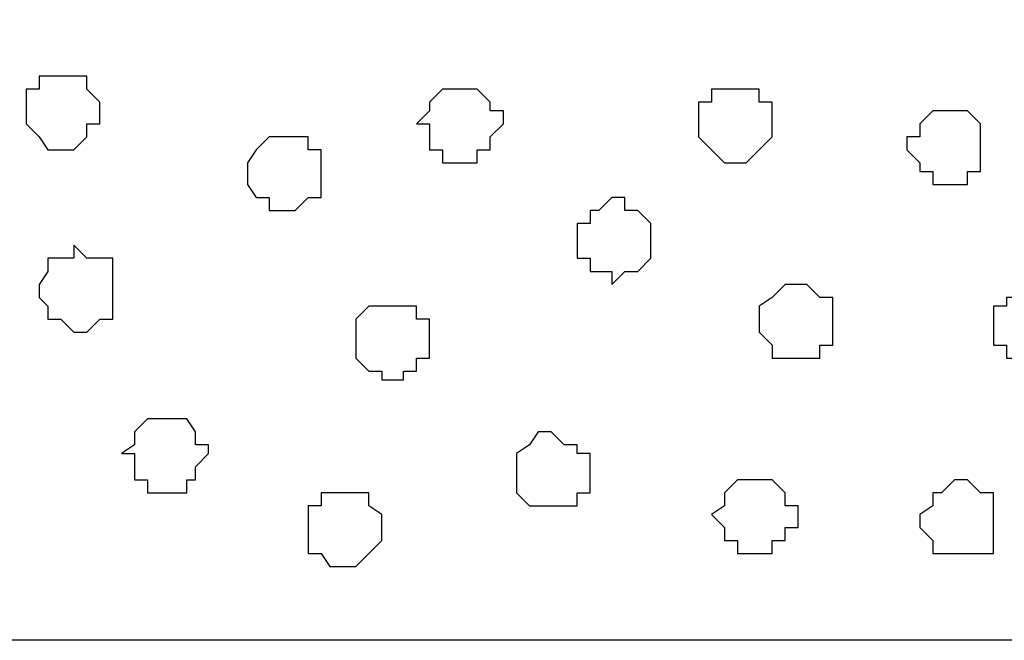
# Model space of a CAD drawing. Units: centimetres. Extents: x -8.5 to 8.6, y -10.2 to 13.4.
# Drawn here: x -2.7 to -2.2, y 0.2 to 0.5 of the extents above; entities that cross this region are included whole.
import ezdxf

# ---------------------------------------------------------------- set-up
doc = ezdxf.new("R2010")
doc.units = ezdxf.units.CM
doc.header["$MEASUREMENT"] = 0
doc.layers.add('Layer 1', color=7, linetype='Continuous')

msp = doc.modelspace()

# ---------------------------------------------------------------- linework, layer by layer
at = {"layer": 'Layer 1', "color": 7}
msp.add_open_spline([(-7.94032, 0.18556), (-7.94032, 0.18556), (8.55909, 0.18556), (8.55909, 0.18556), (8.55909, 0.18556), (8.55909, 0.18556), (8.55909, 0.49671), (8.55909, 0.49671), (8.55909, 0.49671), (8.55909, 0.49671), (-7.94032, 0.49671), (-7.94032, 0.49671), (-7.94032, 0.49671), (-7.94032, 0.49671), (-7.94032, 0.18556), (-7.94032, 0.18556)], degree=3, knots=[0, 0, 0, 0, 0.25, 0.25, 0.25, 0.25, 0.5, 0.5, 0.5, 0.5, 0.75, 0.75, 0.75, 0.75, 1, 1, 1, 1], dxfattribs=at)
at = {"layer": 'Layer 1', "lineweight": 9}
msp.add_open_spline([(-7.94032, 0.49671), (-7.94032, 0.49671), (8.55909, 0.49671), (8.55909, 0.49671), (8.55909, 0.49671), (8.55909, 0.49671), (8.55909, 0.18556), (8.55909, 0.18556), (8.55909, 0.18556), (8.55909, 0.18556), (-7.94032, 0.18556), (-7.94032, 0.18556), (-7.94032, 0.18556), (-7.94032, 0.18556), (-7.94032, 0.49671), (-7.94032, 0.49671)], degree=3, knots=[0, 0, 0, 0, 0.25, 0.25, 0.25, 0.25, 0.5, 0.5, 0.5, 0.5, 0.75, 0.75, 0.75, 0.75, 1, 1, 1, 1], dxfattribs=at)
at = {"layer": 'Layer 1', "color": 155}
for points, knots in [([(-2.70157, 0.46073), (-2.70157, 0.46073), (-2.68887, 0.46073), (-2.68887, 0.46073), (-2.68887, 0.46073), (-2.68887, 0.46073), (-2.68887, 0.45438), (-2.68887, 0.45438), (-2.68887, 0.45438), (-2.68887, 0.45438), (-2.68252, 0.44803), (-2.68252, 0.44803), (-2.68252, 0.44803), (-2.68252, 0.44803), (-2.68252, 0.43744), (-2.68252, 0.43744), (-2.68252, 0.43744), (-2.68252, 0.43744), (-2.68887, 0.43744), (-2.68887, 0.43744), (-2.68887, 0.43744), (-2.68887, 0.43744), (-2.68887, 0.43109), (-2.68887, 0.43109), (-2.68887, 0.43109), (-2.68887, 0.43109), (-2.69522, 0.42474), (-2.69522, 0.42474), (-2.69522, 0.42474), (-2.69522, 0.42474), (-2.70792, 0.42474), (-2.70792, 0.42474), (-2.70792, 0.42474), (-2.70792, 0.42474), (-2.71216, 0.43109), (-2.71216, 0.43109), (-2.71216, 0.43109), (-2.71216, 0.43109), (-2.71851, 0.43744), (-2.71851, 0.43744), (-2.71851, 0.43744), (-2.71851, 0.43744), (-2.71851, 0.45438), (-2.71851, 0.45438), (-2.71851, 0.45438), (-2.71851, 0.45438), (-2.71216, 0.45438), (-2.71216, 0.45438), (-2.71216, 0.45438), (-2.71216, 0.45438), (-2.71216, 0.46073), (-2.71216, 0.46073), (-2.71216, 0.46073), (-2.71216, 0.46073), (-2.70157, 0.46073), (-2.70157, 0.46073)], [0, 0, 0, 0, 0.071429, 0.071429, 0.071429, 0.071429, 0.142857, 0.142857, 0.142857, 0.142857, 0.214286, 0.214286, 0.214286, 0.214286, 0.285714, 0.285714, 0.285714, 0.285714, 0.357143, 0.357143, 0.357143, 0.357143, 0.428571, 0.428571, 0.428571, 0.428571, 0.5, 0.5, 0.5, 0.5, 0.571429, 0.571429, 0.571429, 0.571429, 0.642857, 0.642857, 0.642857, 0.642857, 0.714286, 0.714286, 0.714286, 0.714286, 0.785714, 0.785714, 0.785714, 0.785714, 0.857143, 0.857143, 0.857143, 0.857143, 0.928571, 0.928571, 0.928571, 0.928571, 1, 1, 1, 1]), ([(-2.50472, 0.45438), (-2.50472, 0.45438), (-2.49837, 0.45438), (-2.49837, 0.45438), (-2.49837, 0.45438), (-2.49837, 0.45438), (-2.49202, 0.44803), (-2.49202, 0.44803), (-2.49202, 0.44803), (-2.49202, 0.44803), (-2.49202, 0.44379), (-2.49202, 0.44379), (-2.49202, 0.44379), (-2.49202, 0.44379), (-2.48567, 0.44379), (-2.48567, 0.44379), (-2.48567, 0.44379), (-2.48567, 0.44379), (-2.48567, 0.43744), (-2.48567, 0.43744), (-2.48567, 0.43744), (-2.48567, 0.43744), (-2.49202, 0.43109), (-2.49202, 0.43109), (-2.49202, 0.43109), (-2.49202, 0.43109), (-2.49202, 0.42474), (-2.49202, 0.42474), (-2.49202, 0.42474), (-2.49202, 0.42474), (-2.49837, 0.42474), (-2.49837, 0.42474), (-2.49837, 0.42474), (-2.49837, 0.42474), (-2.49837, 0.41839), (-2.49837, 0.41839), (-2.49837, 0.41839), (-2.49837, 0.41839), (-2.51531, 0.41839), (-2.51531, 0.41839), (-2.51531, 0.41839), (-2.51531, 0.41839), (-2.51531, 0.42474), (-2.51531, 0.42474), (-2.51531, 0.42474), (-2.51531, 0.42474), (-2.52166, 0.42474), (-2.52166, 0.42474), (-2.52166, 0.42474), (-2.52166, 0.42474), (-2.52166, 0.43744), (-2.52166, 0.43744), (-2.52166, 0.43744), (-2.52166, 0.43744), (-2.52801, 0.43744), (-2.52801, 0.43744), (-2.52801, 0.43744), (-2.52801, 0.43744), (-2.52166, 0.44379), (-2.52166, 0.44379), (-2.52166, 0.44379), (-2.52166, 0.44379), (-2.52166, 0.44803), (-2.52166, 0.44803), (-2.52166, 0.44803), (-2.52166, 0.44803), (-2.51531, 0.45438), (-2.51531, 0.45438), (-2.51531, 0.45438), (-2.51531, 0.45438), (-2.50472, 0.45438), (-2.50472, 0.45438)], [0, 0, 0, 0, 0.055556, 0.055556, 0.055556, 0.055556, 0.111111, 0.111111, 0.111111, 0.111111, 0.166667, 0.166667, 0.166667, 0.166667, 0.222222, 0.222222, 0.222222, 0.222222, 0.277778, 0.277778, 0.277778, 0.277778, 0.333333, 0.333333, 0.333333, 0.333333, 0.388889, 0.388889, 0.388889, 0.388889, 0.444444, 0.444444, 0.444444, 0.444444, 0.5, 0.5, 0.5, 0.5, 0.555556, 0.555556, 0.555556, 0.555556, 0.611111, 0.611111, 0.611111, 0.611111, 0.666667, 0.666667, 0.666667, 0.666667, 0.722222, 0.722222, 0.722222, 0.722222, 0.777778, 0.777778, 0.777778, 0.777778, 0.833333, 0.833333, 0.833333, 0.833333, 0.888889, 0.888889, 0.888889, 0.888889, 0.944444, 0.944444, 0.944444, 0.944444, 1, 1, 1, 1]), ([(-2.37137, 0.45438), (-2.37137, 0.45438), (-2.36079, 0.45438), (-2.36079, 0.45438), (-2.36079, 0.45438), (-2.36079, 0.45438), (-2.36079, 0.44803), (-2.36079, 0.44803), (-2.36079, 0.44803), (-2.36079, 0.44803), (-2.35444, 0.44803), (-2.35444, 0.44803), (-2.35444, 0.44803), (-2.35444, 0.44803), (-2.35444, 0.43109), (-2.35444, 0.43109), (-2.35444, 0.43109), (-2.35444, 0.43109), (-2.36079, 0.42474), (-2.36079, 0.42474), (-2.36079, 0.42474), (-2.36079, 0.42474), (-2.36714, 0.41839), (-2.36714, 0.41839), (-2.36714, 0.41839), (-2.36714, 0.41839), (-2.37772, 0.41839), (-2.37772, 0.41839), (-2.37772, 0.41839), (-2.37772, 0.41839), (-2.38407, 0.42474), (-2.38407, 0.42474), (-2.38407, 0.42474), (-2.38407, 0.42474), (-2.39042, 0.43109), (-2.39042, 0.43109), (-2.39042, 0.43109), (-2.39042, 0.43109), (-2.39042, 0.44803), (-2.39042, 0.44803), (-2.39042, 0.44803), (-2.39042, 0.44803), (-2.38407, 0.44803), (-2.38407, 0.44803), (-2.38407, 0.44803), (-2.38407, 0.44803), (-2.38407, 0.45438), (-2.38407, 0.45438), (-2.38407, 0.45438), (-2.38407, 0.45438), (-2.37137, 0.45438), (-2.37137, 0.45438)], [0, 0, 0, 0, 0.076923, 0.076923, 0.076923, 0.076923, 0.153846, 0.153846, 0.153846, 0.153846, 0.230769, 0.230769, 0.230769, 0.230769, 0.307692, 0.307692, 0.307692, 0.307692, 0.384615, 0.384615, 0.384615, 0.384615, 0.461538, 0.461538, 0.461538, 0.461538, 0.538462, 0.538462, 0.538462, 0.538462, 0.615385, 0.615385, 0.615385, 0.615385, 0.692308, 0.692308, 0.692308, 0.692308, 0.769231, 0.769231, 0.769231, 0.769231, 0.846154, 0.846154, 0.846154, 0.846154, 0.923077, 0.923077, 0.923077, 0.923077, 1, 1, 1, 1]), ([(-2.27189, 0.44379), (-2.27189, 0.44379), (-2.25919, 0.44379), (-2.25919, 0.44379), (-2.25919, 0.44379), (-2.25919, 0.44379), (-2.25284, 0.43744), (-2.25284, 0.43744), (-2.25284, 0.43744), (-2.25284, 0.43744), (-2.25284, 0.41416), (-2.25284, 0.41416), (-2.25284, 0.41416), (-2.25284, 0.41416), (-2.25919, 0.41416), (-2.25919, 0.41416), (-2.25919, 0.41416), (-2.25919, 0.41416), (-2.25919, 0.40781), (-2.25919, 0.40781), (-2.25919, 0.40781), (-2.25919, 0.40781), (-2.27612, 0.40781), (-2.27612, 0.40781), (-2.27612, 0.40781), (-2.27612, 0.40781), (-2.27612, 0.41416), (-2.27612, 0.41416), (-2.27612, 0.41416), (-2.27612, 0.41416), (-2.28247, 0.41416), (-2.28247, 0.41416), (-2.28247, 0.41416), (-2.28247, 0.41416), (-2.28247, 0.41839), (-2.28247, 0.41839), (-2.28247, 0.41839), (-2.28247, 0.41839), (-2.28882, 0.42474), (-2.28882, 0.42474), (-2.28882, 0.42474), (-2.28882, 0.42474), (-2.28882, 0.43109), (-2.28882, 0.43109), (-2.28882, 0.43109), (-2.28882, 0.43109), (-2.28247, 0.43109), (-2.28247, 0.43109), (-2.28247, 0.43109), (-2.28247, 0.43109), (-2.28247, 0.43744), (-2.28247, 0.43744), (-2.28247, 0.43744), (-2.28247, 0.43744), (-2.27612, 0.44379), (-2.27612, 0.44379), (-2.27612, 0.44379), (-2.27612, 0.44379), (-2.27189, 0.44379), (-2.27189, 0.44379)], [0, 0, 0, 0, 0.066667, 0.066667, 0.066667, 0.066667, 0.133333, 0.133333, 0.133333, 0.133333, 0.2, 0.2, 0.2, 0.2, 0.266667, 0.266667, 0.266667, 0.266667, 0.333333, 0.333333, 0.333333, 0.333333, 0.4, 0.4, 0.4, 0.4, 0.466667, 0.466667, 0.466667, 0.466667, 0.533333, 0.533333, 0.533333, 0.533333, 0.6, 0.6, 0.6, 0.6, 0.666667, 0.666667, 0.666667, 0.666667, 0.733333, 0.733333, 0.733333, 0.733333, 0.8, 0.8, 0.8, 0.8, 0.866667, 0.866667, 0.866667, 0.866667, 0.933333, 0.933333, 0.933333, 0.933333, 1, 1, 1, 1]), ([(-2.59362, 0.43109), (-2.59362, 0.43109), (-2.58092, 0.43109), (-2.58092, 0.43109), (-2.58092, 0.43109), (-2.58092, 0.43109), (-2.58092, 0.42474), (-2.58092, 0.42474), (-2.58092, 0.42474), (-2.58092, 0.42474), (-2.57457, 0.42474), (-2.57457, 0.42474), (-2.57457, 0.42474), (-2.57457, 0.42474), (-2.57457, 0.40146), (-2.57457, 0.40146), (-2.57457, 0.40146), (-2.57457, 0.40146), (-2.58092, 0.40146), (-2.58092, 0.40146), (-2.58092, 0.40146), (-2.58092, 0.40146), (-2.58727, 0.39511), (-2.58727, 0.39511), (-2.58727, 0.39511), (-2.58727, 0.39511), (-2.59997, 0.39511), (-2.59997, 0.39511), (-2.59997, 0.39511), (-2.59997, 0.39511), (-2.59997, 0.40146), (-2.59997, 0.40146), (-2.59997, 0.40146), (-2.59997, 0.40146), (-2.60632, 0.40146), (-2.60632, 0.40146), (-2.60632, 0.40146), (-2.60632, 0.40146), (-2.61056, 0.40781), (-2.61056, 0.40781), (-2.61056, 0.40781), (-2.61056, 0.40781), (-2.61056, 0.41839), (-2.61056, 0.41839), (-2.61056, 0.41839), (-2.61056, 0.41839), (-2.60632, 0.42474), (-2.60632, 0.42474), (-2.60632, 0.42474), (-2.60632, 0.42474), (-2.59997, 0.43109), (-2.59997, 0.43109), (-2.59997, 0.43109), (-2.59997, 0.43109), (-2.59362, 0.43109), (-2.59362, 0.43109)], [0, 0, 0, 0, 0.071429, 0.071429, 0.071429, 0.071429, 0.142857, 0.142857, 0.142857, 0.142857, 0.214286, 0.214286, 0.214286, 0.214286, 0.285714, 0.285714, 0.285714, 0.285714, 0.357143, 0.357143, 0.357143, 0.357143, 0.428571, 0.428571, 0.428571, 0.428571, 0.5, 0.5, 0.5, 0.5, 0.571429, 0.571429, 0.571429, 0.571429, 0.642857, 0.642857, 0.642857, 0.642857, 0.714286, 0.714286, 0.714286, 0.714286, 0.785714, 0.785714, 0.785714, 0.785714, 0.857143, 0.857143, 0.857143, 0.857143, 0.928571, 0.928571, 0.928571, 0.928571, 1, 1, 1, 1]), ([(-2.43276, 0.40146), (-2.43276, 0.40146), (-2.42641, 0.40146), (-2.42641, 0.40146), (-2.42641, 0.40146), (-2.42641, 0.40146), (-2.42641, 0.39511), (-2.42641, 0.39511), (-2.42641, 0.39511), (-2.42641, 0.39511), (-2.42006, 0.39511), (-2.42006, 0.39511), (-2.42006, 0.39511), (-2.42006, 0.39511), (-2.41371, 0.38876), (-2.41371, 0.38876), (-2.41371, 0.38876), (-2.41371, 0.38876), (-2.41371, 0.37183), (-2.41371, 0.37183), (-2.41371, 0.37183), (-2.41371, 0.37183), (-2.42006, 0.36548), (-2.42006, 0.36548), (-2.42006, 0.36548), (-2.42006, 0.36548), (-2.42641, 0.36548), (-2.42641, 0.36548), (-2.42641, 0.36548), (-2.42641, 0.36548), (-2.43276, 0.35913), (-2.43276, 0.35913), (-2.43276, 0.35913), (-2.43276, 0.35913), (-2.43276, 0.36548), (-2.43276, 0.36548), (-2.43276, 0.36548), (-2.43276, 0.36548), (-2.44334, 0.36548), (-2.44334, 0.36548), (-2.44334, 0.36548), (-2.44334, 0.36548), (-2.44334, 0.37183), (-2.44334, 0.37183), (-2.44334, 0.37183), (-2.44334, 0.37183), (-2.44969, 0.37183), (-2.44969, 0.37183), (-2.44969, 0.37183), (-2.44969, 0.37183), (-2.44969, 0.38876), (-2.44969, 0.38876), (-2.44969, 0.38876), (-2.44969, 0.38876), (-2.44334, 0.38876), (-2.44334, 0.38876), (-2.44334, 0.38876), (-2.44334, 0.38876), (-2.44334, 0.39511), (-2.44334, 0.39511), (-2.44334, 0.39511), (-2.44334, 0.39511), (-2.43911, 0.39511), (-2.43911, 0.39511), (-2.43911, 0.39511), (-2.43911, 0.39511), (-2.43276, 0.40146), (-2.43276, 0.40146)], [0, 0, 0, 0, 0.058824, 0.058824, 0.058824, 0.058824, 0.117647, 0.117647, 0.117647, 0.117647, 0.176471, 0.176471, 0.176471, 0.176471, 0.235294, 0.235294, 0.235294, 0.235294, 0.294118, 0.294118, 0.294118, 0.294118, 0.352941, 0.352941, 0.352941, 0.352941, 0.411765, 0.411765, 0.411765, 0.411765, 0.470588, 0.470588, 0.470588, 0.470588, 0.529412, 0.529412, 0.529412, 0.529412, 0.588235, 0.588235, 0.588235, 0.588235, 0.647059, 0.647059, 0.647059, 0.647059, 0.705882, 0.705882, 0.705882, 0.705882, 0.764706, 0.764706, 0.764706, 0.764706, 0.823529, 0.823529, 0.823529, 0.823529, 0.882353, 0.882353, 0.882353, 0.882353, 0.941176, 0.941176, 0.941176, 0.941176, 1, 1, 1, 1]), ([(-2.69522, 0.37818), (-2.69522, 0.37818), (-2.68887, 0.37183), (-2.68887, 0.37183), (-2.68887, 0.37183), (-2.68887, 0.37183), (-2.67617, 0.37183), (-2.67617, 0.37183), (-2.67617, 0.37183), (-2.67617, 0.37183), (-2.67617, 0.34219), (-2.67617, 0.34219), (-2.67617, 0.34219), (-2.67617, 0.34219), (-2.68252, 0.34219), (-2.68252, 0.34219), (-2.68252, 0.34219), (-2.68252, 0.34219), (-2.68887, 0.33584), (-2.68887, 0.33584), (-2.68887, 0.33584), (-2.68887, 0.33584), (-2.69522, 0.33584), (-2.69522, 0.33584), (-2.69522, 0.33584), (-2.69522, 0.33584), (-2.70157, 0.34219), (-2.70157, 0.34219), (-2.70157, 0.34219), (-2.70157, 0.34219), (-2.70792, 0.34219), (-2.70792, 0.34219), (-2.70792, 0.34219), (-2.70792, 0.34219), (-2.70792, 0.34854), (-2.70792, 0.34854), (-2.70792, 0.34854), (-2.70792, 0.34854), (-2.71216, 0.35278), (-2.71216, 0.35278), (-2.71216, 0.35278), (-2.71216, 0.35278), (-2.71216, 0.35913), (-2.71216, 0.35913), (-2.71216, 0.35913), (-2.71216, 0.35913), (-2.70792, 0.36548), (-2.70792, 0.36548), (-2.70792, 0.36548), (-2.70792, 0.36548), (-2.70792, 0.37183), (-2.70792, 0.37183), (-2.70792, 0.37183), (-2.70792, 0.37183), (-2.69522, 0.37183), (-2.69522, 0.37183), (-2.69522, 0.37183), (-2.69522, 0.37183), (-2.69522, 0.37818), (-2.69522, 0.37818)], [0, 0, 0, 0, 0.066667, 0.066667, 0.066667, 0.066667, 0.133333, 0.133333, 0.133333, 0.133333, 0.2, 0.2, 0.2, 0.2, 0.266667, 0.266667, 0.266667, 0.266667, 0.333333, 0.333333, 0.333333, 0.333333, 0.4, 0.4, 0.4, 0.4, 0.466667, 0.466667, 0.466667, 0.466667, 0.533333, 0.533333, 0.533333, 0.533333, 0.6, 0.6, 0.6, 0.6, 0.666667, 0.666667, 0.666667, 0.666667, 0.733333, 0.733333, 0.733333, 0.733333, 0.8, 0.8, 0.8, 0.8, 0.866667, 0.866667, 0.866667, 0.866667, 0.933333, 0.933333, 0.933333, 0.933333, 1, 1, 1, 1]), ([(-2.34174, 0.35913), (-2.34174, 0.35913), (-2.33751, 0.35913), (-2.33751, 0.35913), (-2.33751, 0.35913), (-2.33751, 0.35913), (-2.33116, 0.35278), (-2.33116, 0.35278), (-2.33116, 0.35278), (-2.33116, 0.35278), (-2.32481, 0.35278), (-2.32481, 0.35278), (-2.32481, 0.35278), (-2.32481, 0.35278), (-2.32481, 0.32949), (-2.32481, 0.32949), (-2.32481, 0.32949), (-2.32481, 0.32949), (-2.33116, 0.32949), (-2.33116, 0.32949), (-2.33116, 0.32949), (-2.33116, 0.32949), (-2.33116, 0.32314), (-2.33116, 0.32314), (-2.33116, 0.32314), (-2.33116, 0.32314), (-2.35444, 0.32314), (-2.35444, 0.32314), (-2.35444, 0.32314), (-2.35444, 0.32314), (-2.35444, 0.32949), (-2.35444, 0.32949), (-2.35444, 0.32949), (-2.35444, 0.32949), (-2.36079, 0.33584), (-2.36079, 0.33584), (-2.36079, 0.33584), (-2.36079, 0.33584), (-2.36079, 0.34854), (-2.36079, 0.34854), (-2.36079, 0.34854), (-2.36079, 0.34854), (-2.35444, 0.35278), (-2.35444, 0.35278), (-2.35444, 0.35278), (-2.35444, 0.35278), (-2.34809, 0.35913), (-2.34809, 0.35913), (-2.34809, 0.35913), (-2.34809, 0.35913), (-2.34174, 0.35913), (-2.34174, 0.35913)], [0, 0, 0, 0, 0.076923, 0.076923, 0.076923, 0.076923, 0.153846, 0.153846, 0.153846, 0.153846, 0.230769, 0.230769, 0.230769, 0.230769, 0.307692, 0.307692, 0.307692, 0.307692, 0.384615, 0.384615, 0.384615, 0.384615, 0.461538, 0.461538, 0.461538, 0.461538, 0.538462, 0.538462, 0.538462, 0.538462, 0.615385, 0.615385, 0.615385, 0.615385, 0.692308, 0.692308, 0.692308, 0.692308, 0.769231, 0.769231, 0.769231, 0.769231, 0.846154, 0.846154, 0.846154, 0.846154, 0.923077, 0.923077, 0.923077, 0.923077, 1, 1, 1, 1]), ([(-2.22956, 0.35913), (-2.22956, 0.35913), (-2.22321, 0.35278), (-2.22321, 0.35278), (-2.22321, 0.35278), (-2.22321, 0.35278), (-2.21686, 0.35278), (-2.21686, 0.35278), (-2.21686, 0.35278), (-2.21686, 0.35278), (-2.21051, 0.34854), (-2.21051, 0.34854), (-2.21051, 0.34854), (-2.21051, 0.34854), (-2.21051, 0.32949), (-2.21051, 0.32949), (-2.21051, 0.32949), (-2.21051, 0.32949), (-2.21686, 0.32314), (-2.21686, 0.32314), (-2.21686, 0.32314), (-2.21686, 0.32314), (-2.22321, 0.32314), (-2.22321, 0.32314), (-2.22321, 0.32314), (-2.22321, 0.32314), (-2.22321, 0.31679), (-2.22321, 0.31679), (-2.22321, 0.31679), (-2.22321, 0.31679), (-2.23591, 0.31679), (-2.23591, 0.31679), (-2.23591, 0.31679), (-2.23591, 0.31679), (-2.23591, 0.32314), (-2.23591, 0.32314), (-2.23591, 0.32314), (-2.23591, 0.32314), (-2.24014, 0.32314), (-2.24014, 0.32314), (-2.24014, 0.32314), (-2.24014, 0.32314), (-2.24014, 0.32949), (-2.24014, 0.32949), (-2.24014, 0.32949), (-2.24014, 0.32949), (-2.24649, 0.32949), (-2.24649, 0.32949), (-2.24649, 0.32949), (-2.24649, 0.32949), (-2.24649, 0.34854), (-2.24649, 0.34854), (-2.24649, 0.34854), (-2.24649, 0.34854), (-2.24014, 0.34854), (-2.24014, 0.34854), (-2.24014, 0.34854), (-2.24014, 0.34854), (-2.24014, 0.35278), (-2.24014, 0.35278), (-2.24014, 0.35278), (-2.24014, 0.35278), (-2.23591, 0.35278), (-2.23591, 0.35278), (-2.23591, 0.35278), (-2.23591, 0.35278), (-2.22956, 0.35913), (-2.22956, 0.35913)], [0, 0, 0, 0, 0.058824, 0.058824, 0.058824, 0.058824, 0.117647, 0.117647, 0.117647, 0.117647, 0.176471, 0.176471, 0.176471, 0.176471, 0.235294, 0.235294, 0.235294, 0.235294, 0.294118, 0.294118, 0.294118, 0.294118, 0.352941, 0.352941, 0.352941, 0.352941, 0.411765, 0.411765, 0.411765, 0.411765, 0.470588, 0.470588, 0.470588, 0.470588, 0.529412, 0.529412, 0.529412, 0.529412, 0.588235, 0.588235, 0.588235, 0.588235, 0.647059, 0.647059, 0.647059, 0.647059, 0.705882, 0.705882, 0.705882, 0.705882, 0.764706, 0.764706, 0.764706, 0.764706, 0.823529, 0.823529, 0.823529, 0.823529, 0.882353, 0.882353, 0.882353, 0.882353, 0.941176, 0.941176, 0.941176, 0.941176, 1, 1, 1, 1]), ([(-2.54071, 0.34854), (-2.54071, 0.34854), (-2.52801, 0.34854), (-2.52801, 0.34854), (-2.52801, 0.34854), (-2.52801, 0.34854), (-2.52801, 0.34219), (-2.52801, 0.34219), (-2.52801, 0.34219), (-2.52801, 0.34219), (-2.52166, 0.34219), (-2.52166, 0.34219), (-2.52166, 0.34219), (-2.52166, 0.34219), (-2.52166, 0.32314), (-2.52166, 0.32314), (-2.52166, 0.32314), (-2.52166, 0.32314), (-2.52801, 0.32314), (-2.52801, 0.32314), (-2.52801, 0.32314), (-2.52801, 0.32314), (-2.52801, 0.31679), (-2.52801, 0.31679), (-2.52801, 0.31679), (-2.52801, 0.31679), (-2.53436, 0.31679), (-2.53436, 0.31679), (-2.53436, 0.31679), (-2.53436, 0.31679), (-2.53436, 0.31256), (-2.53436, 0.31256), (-2.53436, 0.31256), (-2.53436, 0.31256), (-2.54494, 0.31256), (-2.54494, 0.31256), (-2.54494, 0.31256), (-2.54494, 0.31256), (-2.54494, 0.31679), (-2.54494, 0.31679), (-2.54494, 0.31679), (-2.54494, 0.31679), (-2.55129, 0.31679), (-2.55129, 0.31679), (-2.55129, 0.31679), (-2.55129, 0.31679), (-2.55764, 0.32314), (-2.55764, 0.32314), (-2.55764, 0.32314), (-2.55764, 0.32314), (-2.55764, 0.34219), (-2.55764, 0.34219), (-2.55764, 0.34219), (-2.55764, 0.34219), (-2.55129, 0.34854), (-2.55129, 0.34854), (-2.55129, 0.34854), (-2.55129, 0.34854), (-2.54071, 0.34854), (-2.54071, 0.34854)], [0, 0, 0, 0, 0.066667, 0.066667, 0.066667, 0.066667, 0.133333, 0.133333, 0.133333, 0.133333, 0.2, 0.2, 0.2, 0.2, 0.266667, 0.266667, 0.266667, 0.266667, 0.333333, 0.333333, 0.333333, 0.333333, 0.4, 0.4, 0.4, 0.4, 0.466667, 0.466667, 0.466667, 0.466667, 0.533333, 0.533333, 0.533333, 0.533333, 0.6, 0.6, 0.6, 0.6, 0.666667, 0.666667, 0.666667, 0.666667, 0.733333, 0.733333, 0.733333, 0.733333, 0.8, 0.8, 0.8, 0.8, 0.866667, 0.866667, 0.866667, 0.866667, 0.933333, 0.933333, 0.933333, 0.933333, 1, 1, 1, 1]), ([(-2.64654, 0.29351), (-2.64654, 0.29351), (-2.64019, 0.29351), (-2.64019, 0.29351), (-2.64019, 0.29351), (-2.64019, 0.29351), (-2.63596, 0.28716), (-2.63596, 0.28716), (-2.63596, 0.28716), (-2.63596, 0.28716), (-2.63596, 0.28081), (-2.63596, 0.28081), (-2.63596, 0.28081), (-2.63596, 0.28081), (-2.62961, 0.28081), (-2.62961, 0.28081), (-2.62961, 0.28081), (-2.62961, 0.28081), (-2.62961, 0.27658), (-2.62961, 0.27658), (-2.62961, 0.27658), (-2.62961, 0.27658), (-2.63596, 0.27023), (-2.63596, 0.27023), (-2.63596, 0.27023), (-2.63596, 0.27023), (-2.63596, 0.26388), (-2.63596, 0.26388), (-2.63596, 0.26388), (-2.63596, 0.26388), (-2.64019, 0.26388), (-2.64019, 0.26388), (-2.64019, 0.26388), (-2.64019, 0.26388), (-2.64019, 0.25753), (-2.64019, 0.25753), (-2.64019, 0.25753), (-2.64019, 0.25753), (-2.65924, 0.25753), (-2.65924, 0.25753), (-2.65924, 0.25753), (-2.65924, 0.25753), (-2.65924, 0.26388), (-2.65924, 0.26388), (-2.65924, 0.26388), (-2.65924, 0.26388), (-2.66559, 0.26388), (-2.66559, 0.26388), (-2.66559, 0.26388), (-2.66559, 0.26388), (-2.66559, 0.27658), (-2.66559, 0.27658), (-2.66559, 0.27658), (-2.66559, 0.27658), (-2.67194, 0.27658), (-2.67194, 0.27658), (-2.67194, 0.27658), (-2.67194, 0.27658), (-2.66559, 0.28081), (-2.66559, 0.28081), (-2.66559, 0.28081), (-2.66559, 0.28081), (-2.66559, 0.28716), (-2.66559, 0.28716), (-2.66559, 0.28716), (-2.66559, 0.28716), (-2.65924, 0.29351), (-2.65924, 0.29351), (-2.65924, 0.29351), (-2.65924, 0.29351), (-2.64654, 0.29351), (-2.64654, 0.29351)], [0, 0, 0, 0, 0.055556, 0.055556, 0.055556, 0.055556, 0.111111, 0.111111, 0.111111, 0.111111, 0.166667, 0.166667, 0.166667, 0.166667, 0.222222, 0.222222, 0.222222, 0.222222, 0.277778, 0.277778, 0.277778, 0.277778, 0.333333, 0.333333, 0.333333, 0.333333, 0.388889, 0.388889, 0.388889, 0.388889, 0.444444, 0.444444, 0.444444, 0.444444, 0.5, 0.5, 0.5, 0.5, 0.555556, 0.555556, 0.555556, 0.555556, 0.611111, 0.611111, 0.611111, 0.611111, 0.666667, 0.666667, 0.666667, 0.666667, 0.722222, 0.722222, 0.722222, 0.722222, 0.777778, 0.777778, 0.777778, 0.777778, 0.833333, 0.833333, 0.833333, 0.833333, 0.888889, 0.888889, 0.888889, 0.888889, 0.944444, 0.944444, 0.944444, 0.944444, 1, 1, 1, 1]), ([(-2.46239, 0.28716), (-2.46239, 0.28716), (-2.45604, 0.28081), (-2.45604, 0.28081), (-2.45604, 0.28081), (-2.45604, 0.28081), (-2.44969, 0.28081), (-2.44969, 0.28081), (-2.44969, 0.28081), (-2.44969, 0.28081), (-2.44969, 0.27658), (-2.44969, 0.27658), (-2.44969, 0.27658), (-2.44969, 0.27658), (-2.44334, 0.27658), (-2.44334, 0.27658), (-2.44334, 0.27658), (-2.44334, 0.27658), (-2.44334, 0.25753), (-2.44334, 0.25753), (-2.44334, 0.25753), (-2.44334, 0.25753), (-2.44969, 0.25753), (-2.44969, 0.25753), (-2.44969, 0.25753), (-2.44969, 0.25753), (-2.44969, 0.25118), (-2.44969, 0.25118), (-2.44969, 0.25118), (-2.44969, 0.25118), (-2.47297, 0.25118), (-2.47297, 0.25118), (-2.47297, 0.25118), (-2.47297, 0.25118), (-2.47932, 0.25753), (-2.47932, 0.25753), (-2.47932, 0.25753), (-2.47932, 0.25753), (-2.47932, 0.27658), (-2.47932, 0.27658), (-2.47932, 0.27658), (-2.47932, 0.27658), (-2.47297, 0.28081), (-2.47297, 0.28081), (-2.47297, 0.28081), (-2.47297, 0.28081), (-2.46874, 0.28716), (-2.46874, 0.28716), (-2.46874, 0.28716), (-2.46874, 0.28716), (-2.46239, 0.28716), (-2.46239, 0.28716)], [0, 0, 0, 0, 0.076923, 0.076923, 0.076923, 0.076923, 0.153846, 0.153846, 0.153846, 0.153846, 0.230769, 0.230769, 0.230769, 0.230769, 0.307692, 0.307692, 0.307692, 0.307692, 0.384615, 0.384615, 0.384615, 0.384615, 0.461538, 0.461538, 0.461538, 0.461538, 0.538462, 0.538462, 0.538462, 0.538462, 0.615385, 0.615385, 0.615385, 0.615385, 0.692308, 0.692308, 0.692308, 0.692308, 0.769231, 0.769231, 0.769231, 0.769231, 0.846154, 0.846154, 0.846154, 0.846154, 0.923077, 0.923077, 0.923077, 0.923077, 1, 1, 1, 1]), ([(-2.36079, 0.26388), (-2.36079, 0.26388), (-2.35444, 0.26388), (-2.35444, 0.26388), (-2.35444, 0.26388), (-2.35444, 0.26388), (-2.34809, 0.25753), (-2.34809, 0.25753), (-2.34809, 0.25753), (-2.34809, 0.25753), (-2.34809, 0.25118), (-2.34809, 0.25118), (-2.34809, 0.25118), (-2.34809, 0.25118), (-2.34174, 0.25118), (-2.34174, 0.25118), (-2.34174, 0.25118), (-2.34174, 0.25118), (-2.34174, 0.24059), (-2.34174, 0.24059), (-2.34174, 0.24059), (-2.34174, 0.24059), (-2.34809, 0.24059), (-2.34809, 0.24059), (-2.34809, 0.24059), (-2.34809, 0.24059), (-2.34809, 0.23424), (-2.34809, 0.23424), (-2.34809, 0.23424), (-2.34809, 0.23424), (-2.35444, 0.23424), (-2.35444, 0.23424), (-2.35444, 0.23424), (-2.35444, 0.23424), (-2.35444, 0.22789), (-2.35444, 0.22789), (-2.35444, 0.22789), (-2.35444, 0.22789), (-2.37137, 0.22789), (-2.37137, 0.22789), (-2.37137, 0.22789), (-2.37137, 0.22789), (-2.37137, 0.23424), (-2.37137, 0.23424), (-2.37137, 0.23424), (-2.37137, 0.23424), (-2.37772, 0.23424), (-2.37772, 0.23424), (-2.37772, 0.23424), (-2.37772, 0.23424), (-2.37772, 0.24059), (-2.37772, 0.24059), (-2.37772, 0.24059), (-2.37772, 0.24059), (-2.38407, 0.24694), (-2.38407, 0.24694), (-2.38407, 0.24694), (-2.38407, 0.24694), (-2.37772, 0.25118), (-2.37772, 0.25118), (-2.37772, 0.25118), (-2.37772, 0.25118), (-2.37772, 0.25753), (-2.37772, 0.25753), (-2.37772, 0.25753), (-2.37772, 0.25753), (-2.37137, 0.26388), (-2.37137, 0.26388), (-2.37137, 0.26388), (-2.37137, 0.26388), (-2.36079, 0.26388), (-2.36079, 0.26388)], [0, 0, 0, 0, 0.055556, 0.055556, 0.055556, 0.055556, 0.111111, 0.111111, 0.111111, 0.111111, 0.166667, 0.166667, 0.166667, 0.166667, 0.222222, 0.222222, 0.222222, 0.222222, 0.277778, 0.277778, 0.277778, 0.277778, 0.333333, 0.333333, 0.333333, 0.333333, 0.388889, 0.388889, 0.388889, 0.388889, 0.444444, 0.444444, 0.444444, 0.444444, 0.5, 0.5, 0.5, 0.5, 0.555556, 0.555556, 0.555556, 0.555556, 0.611111, 0.611111, 0.611111, 0.611111, 0.666667, 0.666667, 0.666667, 0.666667, 0.722222, 0.722222, 0.722222, 0.722222, 0.777778, 0.777778, 0.777778, 0.777778, 0.833333, 0.833333, 0.833333, 0.833333, 0.888889, 0.888889, 0.888889, 0.888889, 0.944444, 0.944444, 0.944444, 0.944444, 1, 1, 1, 1]), ([(-2.26554, 0.26388), (-2.26554, 0.26388), (-2.25919, 0.26388), (-2.25919, 0.26388), (-2.25919, 0.26388), (-2.25919, 0.26388), (-2.25284, 0.25753), (-2.25284, 0.25753), (-2.25284, 0.25753), (-2.25284, 0.25753), (-2.24649, 0.25753), (-2.24649, 0.25753), (-2.24649, 0.25753), (-2.24649, 0.25753), (-2.24649, 0.22789), (-2.24649, 0.22789), (-2.24649, 0.22789), (-2.24649, 0.22789), (-2.27612, 0.22789), (-2.27612, 0.22789), (-2.27612, 0.22789), (-2.27612, 0.22789), (-2.27612, 0.23424), (-2.27612, 0.23424), (-2.27612, 0.23424), (-2.27612, 0.23424), (-2.28247, 0.24059), (-2.28247, 0.24059), (-2.28247, 0.24059), (-2.28247, 0.24059), (-2.28247, 0.24694), (-2.28247, 0.24694), (-2.28247, 0.24694), (-2.28247, 0.24694), (-2.27612, 0.25118), (-2.27612, 0.25118), (-2.27612, 0.25118), (-2.27612, 0.25118), (-2.27612, 0.25753), (-2.27612, 0.25753), (-2.27612, 0.25753), (-2.27612, 0.25753), (-2.27189, 0.25753), (-2.27189, 0.25753), (-2.27189, 0.25753), (-2.27189, 0.25753), (-2.26554, 0.26388), (-2.26554, 0.26388)], [0, 0, 0, 0, 0.083333, 0.083333, 0.083333, 0.083333, 0.166667, 0.166667, 0.166667, 0.166667, 0.25, 0.25, 0.25, 0.25, 0.333333, 0.333333, 0.333333, 0.333333, 0.416667, 0.416667, 0.416667, 0.416667, 0.5, 0.5, 0.5, 0.5, 0.583333, 0.583333, 0.583333, 0.583333, 0.666667, 0.666667, 0.666667, 0.666667, 0.75, 0.75, 0.75, 0.75, 0.833333, 0.833333, 0.833333, 0.833333, 0.916667, 0.916667, 0.916667, 0.916667, 1, 1, 1, 1]), ([(-2.56399, 0.25753), (-2.56399, 0.25753), (-2.55129, 0.25753), (-2.55129, 0.25753), (-2.55129, 0.25753), (-2.55129, 0.25753), (-2.55129, 0.25118), (-2.55129, 0.25118), (-2.55129, 0.25118), (-2.55129, 0.25118), (-2.54494, 0.24694), (-2.54494, 0.24694), (-2.54494, 0.24694), (-2.54494, 0.24694), (-2.54494, 0.23424), (-2.54494, 0.23424), (-2.54494, 0.23424), (-2.54494, 0.23424), (-2.55764, 0.22154), (-2.55764, 0.22154), (-2.55764, 0.22154), (-2.55764, 0.22154), (-2.57034, 0.22154), (-2.57034, 0.22154), (-2.57034, 0.22154), (-2.57034, 0.22154), (-2.57457, 0.22789), (-2.57457, 0.22789), (-2.57457, 0.22789), (-2.57457, 0.22789), (-2.58092, 0.22789), (-2.58092, 0.22789), (-2.58092, 0.22789), (-2.58092, 0.22789), (-2.58092, 0.25118), (-2.58092, 0.25118), (-2.58092, 0.25118), (-2.58092, 0.25118), (-2.57457, 0.25118), (-2.57457, 0.25118), (-2.57457, 0.25118), (-2.57457, 0.25118), (-2.57457, 0.25753), (-2.57457, 0.25753), (-2.57457, 0.25753), (-2.57457, 0.25753), (-2.56399, 0.25753), (-2.56399, 0.25753)], [0, 0, 0, 0, 0.083333, 0.083333, 0.083333, 0.083333, 0.166667, 0.166667, 0.166667, 0.166667, 0.25, 0.25, 0.25, 0.25, 0.333333, 0.333333, 0.333333, 0.333333, 0.416667, 0.416667, 0.416667, 0.416667, 0.5, 0.5, 0.5, 0.5, 0.583333, 0.583333, 0.583333, 0.583333, 0.666667, 0.666667, 0.666667, 0.666667, 0.75, 0.75, 0.75, 0.75, 0.833333, 0.833333, 0.833333, 0.833333, 0.916667, 0.916667, 0.916667, 0.916667, 1, 1, 1, 1])]:
    msp.add_open_spline(points, degree=3, knots=knots, dxfattribs=at)

doc.saveas('drawing.dxf')
